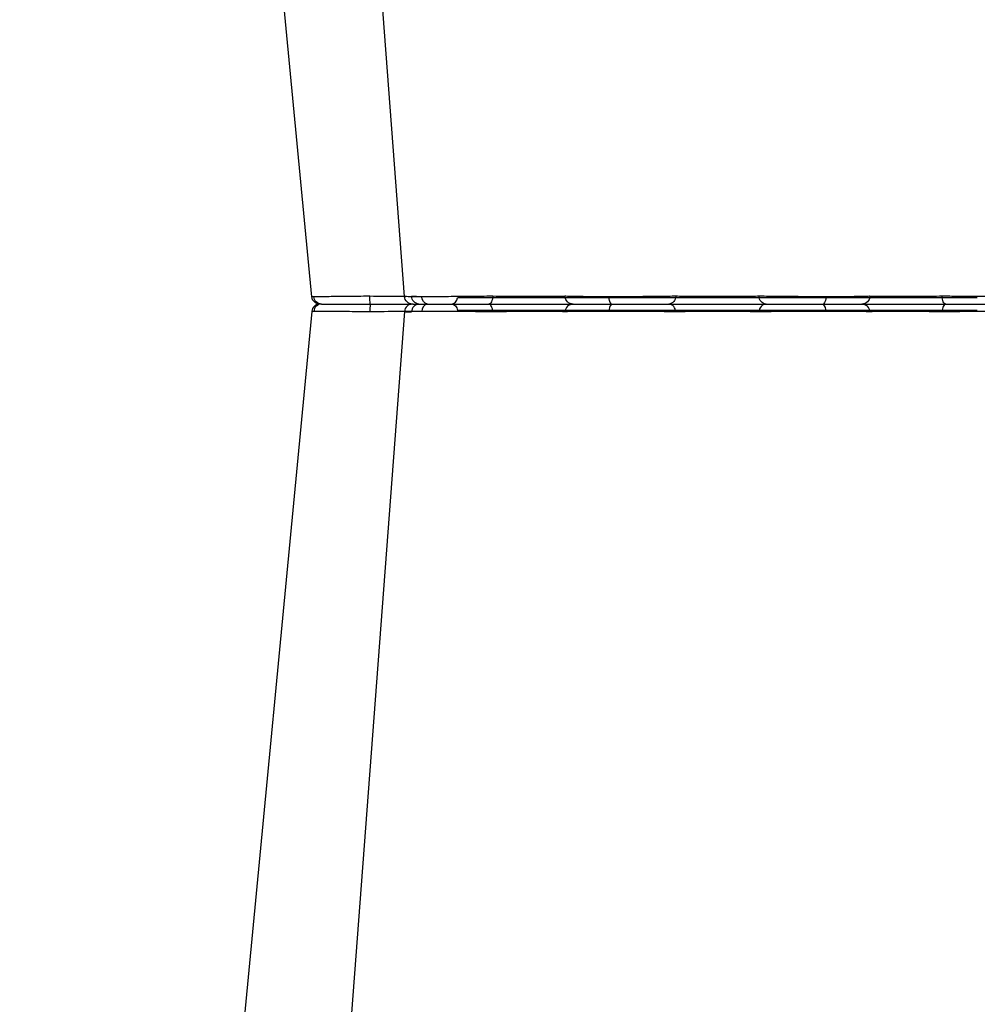
# Model space of a CAD drawing. Units: millimetres. Extents: x 1833 to 20135, y 7678 to 18012.
# Drawn here: x 16743 to 16920, y 8218 to 8399 of the extents above; entities that cross this region are included whole.
import ezdxf

# ---------------------------------------------------------------- set-up
doc = ezdxf.new("R2010")
doc.units = ezdxf.units.MM
doc.layers.add('ACO STORM-BRIXX', color=7, linetype='Continuous')
doc.layers.add('Hatching', color=7, linetype='Continuous')

# ---------------------------------------------------------------- blocks, each defined once
blk = doc.blocks.new('A$C56DC39FA')
at = {"layer": 'ACO STORM-BRIXX', "color": 0}
for p, q in [((1107.96, 306.16), (1012.04, 306.16)), ((985.5, 303.65), (985.23, 303.64))]:
    blk.add_line(p, q, dxfattribs=at)
at = {"layer": 'ACO STORM-BRIXX', "color": 0, "flags": 128}
for points in [[(985.12, 303.65), (970.78, 153.75), (961.35, 55.22)], [(1002.23, 303.62), (990.94, 153.75), (983.15, 50.24)], [(1002.38, 303.61), (1002.51, 303.59), (1003.52, 303.56), (1003.52, 303.56), (1003.52, 303.56)], [(1018.52, 303.57), (1018.5, 303.85), (1018.46, 304.12), (1018.39, 304.37), (1018.31, 304.58), (1018.2, 304.76), (1018.09, 304.89), (1017.96, 304.97), (1017.83, 305)], [(1102.17, 305), (1102.04, 304.97), (1101.91, 304.89), (1101.8, 304.76), (1101.69, 304.58), (1101.61, 304.37), (1101.54, 304.12), (1101.5, 303.85), (1101.48, 303.57)]]:
    blk.add_lwpolyline(points, dxfattribs=at)
at = {"layer": 'ACO STORM-BRIXX', "color": 0}
for centre, radius, start, end in [((1010.84, 306.2), 1.2, 270, 358), ((986.61, 303.5), 1.5, 89.9986, 173.6578), ((986.61, 303.5), 1.5, 89.9997, 173.6465), ((986.96, 303.53), 1.47, 90.8835, 175.4791), ((1003.84, 303.91), 7.99, 172.1763, 182.4942), ((1003.72, 303.5), 1.5, 90.0006, 174.5391), ((1004.98, 303.59), 1.41, 93.4273, 180.9246), ((1006.74, 303.73), 1.29, 100.3056, 183.781), ((1033.36, 303.5), 1.5, 90.0268, 177.5462), ((1041.6, 303.93), 1.59, 137.7615, 190.3683), ((1050.91, 303.62), 1.39, 357.7358, 84.9758), ((1069.09, 303.62), 1.39, 95.0242, 182.2642), ((1078.4, 303.93), 1.59, 349.6324, 42.24), ((1086.64, 303.5), 1.5, 2.4549, 89.972)]:
    blk.add_arc(centre, radius, start, end, dxfattribs=at)
for points, knots in [([(995.76, 303.56), (995.76, 303.56), (995.05, 303.56), (993.61, 303.59), (991.62, 303.6), (989.82, 303.62), (987.87, 303.64), (986.31, 303.65), (985.71, 303.65), (985.5, 303.65)], [0, 0, 0, 0, 0.000004, 0.151667, 0.309387, 0.447671, 0.590481, 0.854376, 1, 1, 1, 1]), ([(986.94, 305), (987.12, 305), (987.64, 305), (989.32, 305), (991.69, 305), (994, 305), (995.28, 305), (995.93, 305)], [0, 0, 0, 0, 0.144538, 0.406441, 0.68423, 0.841956, 1, 1, 1, 1]), ([(995.86, 303.57), (995.83, 303.56), (995.8, 303.56), (995.76, 303.56), (995.76, 303.56)], [0, 0, 0, 0, 0.999376, 1, 1, 1, 1]), ([(1002.35, 303.63), (1001.98, 303.62), (1000.96, 303.62), (998.64, 303.6), (996.74, 303.58), (995.86, 303.57)], [0, 0, 0, 0, 0.2372408, 0.6451485, 1, 1, 1, 1]), ([(995.93, 305), (996.95, 305), (999.16, 305), (1001.86, 305), (1003.04, 305), (1003.47, 305)], [0, 0, 0, 0, 0.355611, 0.764294, 1, 1, 1, 1]), ([(1005.46, 303.65), (1004.68, 303.65), (1003.13, 303.64), (1002.16, 303.63), (1002.33, 303.61), (1002.38, 303.61)], [0, 0, 0, 0, 0.417127, 0.834319, 1, 1, 1, 1]), ([(1004.47, 303.61), (1004.49, 303.62), (1004.52, 303.63), (1003.9, 303.63), (1003.58, 303.63)], [0, 0, 0, 0, 0.472149, 1, 1, 1, 1]), ([(1003.84, 305), (1003.81, 305), (1003.68, 305), (1004.51, 305), (1005.85, 305), (1006.51, 305)], [0, 0, 0, 0, 0.13969, 0.569845, 1, 1, 1, 1]), ([(1018.44, 303.56), (1018.44, 303.56), (1017.79, 303.56), (1016.45, 303.59), (1014.37, 303.6), (1012.33, 303.62), (1009.81, 303.64), (1007.4, 303.65), (1005.97, 303.65), (1005.46, 303.65)], [0, 0, 0, 0, 0.0000024, 0.1546859, 0.3093717, 0.449916, 0.5904615, 0.8543691, 1, 1, 1, 1]), ([(1006.51, 305), (1006.88, 305), (1007.27, 305), (1008.11, 305), (1008.55, 305), (1009.46, 305), (1009.93, 305), (1010.67, 305), (1010.92, 305), (1011.42, 305), (1011.67, 305), (1012.42, 305), (1012.93, 305), (1013.95, 305), (1014.47, 305), (1015.47, 305), (1015.96, 305), (1016.67, 305), (1016.91, 305), (1017.26, 305), (1017.37, 305), (1017.6, 305), (1017.72, 305), (1017.83, 305)], [0, 0, 0, 0, 0.125, 0.125, 0.25, 0.25, 0.375, 0.375, 0.4375, 0.4375, 0.5, 0.5, 0.625, 0.625, 0.75, 0.75, 0.875, 0.875, 0.9375, 0.9375, 0.96875, 0.96875, 1, 1, 1, 1]), ([(1017.83, 305), (1018.63, 305), (1019.46, 305), (1020.76, 305), (1021.21, 305), (1022.09, 305), (1022.53, 305), (1023.42, 305), (1023.86, 305), (1024.75, 305), (1025.18, 305), (1026.04, 305), (1026.45, 305), (1027.27, 305), (1027.67, 305), (1028.83, 305), (1029.54, 305), (1030.49, 305), (1030.79, 305), (1031.35, 305), (1031.6, 305), (1032.06, 305), (1032.26, 305), (1032.63, 305), (1032.78, 305), (1033.17, 305), (1033.32, 305), (1033.36, 305)], [0, 0, 0, 0, 0.125, 0.125, 0.1875, 0.1875, 0.25, 0.25, 0.3125, 0.3125, 0.375, 0.375, 0.4375, 0.4375, 0.5, 0.5, 0.625, 0.625, 0.6875, 0.6875, 0.75, 0.75, 0.8125, 0.8125, 0.875, 0.875, 1, 1, 1, 1]), ([(1018.52, 303.57), (1018.49, 303.56), (1018.46, 303.56), (1018.44, 303.56), (1018.44, 303.56)], [0, 0, 0, 0, 0.999303, 1, 1, 1, 1]), ([(1031.86, 303.57), (1031.7, 303.58), (1031.38, 303.6), (1029.57, 303.63), (1027.11, 303.63), (1024.14, 303.62), (1021.13, 303.6), (1019.35, 303.58), (1018.52, 303.57)], [0, 0, 0, 0, 0.180821, 0.349194, 0.517458, 0.68543, 0.853656, 1, 1, 1, 1]), ([(1031.87, 303.56), (1031.87, 303.56), (1031.87, 303.56), (1031.87, 303.56), (1031.86, 303.57)], [0, 0, 0, 0, 0.000624, 1, 1, 1, 1]), ([(1040.04, 303.65), (1038.87, 303.65), (1036.54, 303.64), (1033.84, 303.62), (1032.29, 303.6), (1031.87, 303.56), (1031.87, 303.56), (1031.87, 303.56)], [0, 0, 0, 0, 0.264569, 0.52918, 0.793782, 0.999996, 1, 1, 1, 1]), ([(1033.36, 305), (1033.37, 305), (1033.37, 305), (1033.39, 305), (1033.4, 305), (1033.44, 305), (1033.47, 305), (1033.57, 305), (1033.62, 305), (1033.76, 305), (1033.83, 305), (1034.09, 305), (1034.3, 305), (1034.67, 305), (1034.81, 305), (1035.09, 305), (1035.24, 305), (1035.72, 305), (1036.06, 305), (1036.81, 305), (1037.21, 305), (1038.5, 305), (1039.43, 305), (1040.42, 305)], [0, 0, 0, 0, 0.03125, 0.03125, 0.0625, 0.0625, 0.125, 0.125, 0.1875, 0.1875, 0.25, 0.25, 0.375, 0.375, 0.4375, 0.4375, 0.5, 0.5, 0.625, 0.625, 0.75, 0.75, 1, 1, 1, 1]), ([(1052.25, 303.56), (1052.25, 303.56), (1051.84, 303.56), (1050.98, 303.59), (1049.38, 303.6), (1047.61, 303.62), (1045.21, 303.64), (1042.58, 303.65), (1040.7, 303.65), (1040.04, 303.65)], [0, 0, 0, 0, 0.000004, 0.154687, 0.309371, 0.449917, 0.590461, 0.85437, 1, 1, 1, 1]), ([(1040.42, 305), (1040.92, 305), (1041.43, 305), (1042.45, 305), (1042.97, 305), (1043.98, 305), (1044.49, 305), (1045.24, 305), (1045.49, 305), (1045.98, 305), (1046.22, 305), (1046.92, 305), (1047.38, 305), (1048.25, 305), (1048.67, 305), (1049.45, 305), (1049.81, 305), (1050.3, 305), (1050.46, 305), (1050.68, 305), (1050.75, 305), (1050.9, 305), (1050.96, 305), (1051.03, 305)], [0, 0, 0, 0, 0.125, 0.125, 0.25, 0.25, 0.375, 0.375, 0.4375, 0.4375, 0.5, 0.5, 0.625, 0.625, 0.75, 0.75, 0.875, 0.875, 0.9375, 0.9375, 0.96875, 0.96875, 1, 1, 1, 1]), ([(1051.03, 305), (1051.52, 305), (1052.08, 305), (1053.06, 305), (1053.41, 305), (1054.13, 305), (1054.5, 305), (1055.28, 305), (1055.68, 305), (1056.52, 305), (1056.94, 305), (1057.8, 305), (1058.23, 305), (1059.11, 305), (1059.56, 305), (1060.9, 305), (1061.78, 305), (1063.07, 305), (1063.5, 305), (1064.33, 305), (1064.73, 305), (1065.5, 305), (1065.88, 305), (1066.6, 305), (1066.95, 305), (1067.92, 305), (1068.48, 305), (1068.97, 305)], [0, 0, 0, 0, 0.125, 0.125, 0.1875, 0.1875, 0.25, 0.25, 0.3125, 0.3125, 0.375, 0.375, 0.4375, 0.4375, 0.5, 0.5, 0.625, 0.625, 0.6875, 0.6875, 0.75, 0.75, 0.8125, 0.8125, 0.875, 0.875, 1, 1, 1, 1]), ([(1052.3, 303.57), (1052.28, 303.56), (1052.26, 303.56), (1052.25, 303.56), (1052.25, 303.56)], [0, 0, 0, 0, 0.999303, 1, 1, 1, 1]), ([(1067.7, 303.57), (1067.29, 303.57), (1066.8, 303.58), (1065.97, 303.6), (1065.68, 303.6), (1065.05, 303.61), (1064.73, 303.61), (1064.06, 303.62), (1063.72, 303.62), (1063.01, 303.62), (1062.64, 303.62), (1061.53, 303.63), (1060.77, 303.63), (1059.62, 303.63), (1059.24, 303.63), (1058.48, 303.63), (1058.11, 303.63), (1057.37, 303.62), (1057.01, 303.62), (1056.29, 303.62), (1055.94, 303.62), (1055.28, 303.61), (1054.96, 303.61), (1054.34, 303.6), (1054.04, 303.6), (1053.2, 303.58), (1052.71, 303.57), (1052.3, 303.57)], [0, 0, 0, 0, 0.125, 0.125, 0.1875, 0.1875, 0.25, 0.25, 0.3125, 0.3125, 0.375, 0.375, 0.5, 0.5, 0.5625, 0.5625, 0.625, 0.625, 0.6875, 0.6875, 0.75, 0.75, 0.8125, 0.8125, 0.875, 0.875, 1, 1, 1, 1]), ([(1067.75, 303.56), (1067.75, 303.56), (1067.74, 303.56), (1067.72, 303.56), (1067.7, 303.57)], [0, 0, 0, 0, 0.000697, 1, 1, 1, 1]), ([(1079.96, 303.65), (1078.73, 303.65), (1076.28, 303.64), (1072.6, 303.62), (1069.66, 303.6), (1068.29, 303.56), (1067.75, 303.56), (1067.75, 303.56)], [0, 0, 0, 0, 0.264569, 0.52918, 0.793783, 0.999996, 1, 1, 1, 1]), ([(1068.97, 305), (1069.04, 305), (1069.1, 305), (1069.25, 305), (1069.32, 305), (1069.54, 305), (1069.7, 305), (1070.03, 305), (1070.21, 305), (1070.57, 305), (1070.76, 305), (1071.35, 305), (1071.76, 305), (1072.41, 305), (1072.64, 305), (1073.1, 305), (1073.33, 305), (1074.05, 305), (1074.53, 305), (1075.52, 305), (1076.03, 305), (1077.57, 305), (1078.58, 305), (1079.58, 305)], [0, 0, 0, 0, 0.03125, 0.03125, 0.0625, 0.0625, 0.125, 0.125, 0.1875, 0.1875, 0.25, 0.25, 0.375, 0.375, 0.4375, 0.4375, 0.5, 0.5, 0.625, 0.625, 0.75, 0.75, 1, 1, 1, 1]), ([(1079.58, 305), (1080.14, 305), (1081.71, 305), (1084.02, 305), (1085.68, 305), (1086.46, 305), (1086.58, 305), (1086.64, 305)], [0, 0, 0, 0, 0.144538, 0.40644, 0.684229, 0.841954, 1, 1, 1, 1]), ([(1088.13, 303.56), (1088.13, 303.56), (1088.13, 303.56), (1087.9, 303.59), (1087.23, 303.6), (1086.21, 303.62), (1084.57, 303.64), (1082.43, 303.65), (1080.61, 303.65), (1079.96, 303.65)], [0, 0, 0, 0, 0.000004, 0.154687, 0.309373, 0.449918, 0.590462, 0.854369, 1, 1, 1, 1]), ([(1086.64, 305), (1086.78, 305), (1087.07, 305), (1088.82, 305), (1091.52, 305), (1094.89, 305), (1097.96, 305), (1100.41, 305), (1101.58, 305), (1102.17, 305)], [0, 0, 0, 0, 0.146255, 0.314338, 0.482174, 0.650337, 0.818574, 0.909286, 1, 1, 1, 1]), ([(1088.14, 303.57), (1088.13, 303.56), (1088.13, 303.56), (1088.13, 303.56), (1088.13, 303.56)], [0, 0, 0, 0, 0.999376, 1, 1, 1, 1]), ([(1101.48, 303.57), (1100.8, 303.57), (1100.08, 303.58), (1098.97, 303.6), (1098.59, 303.6), (1097.83, 303.61), (1097.45, 303.61), (1096.69, 303.62), (1096.31, 303.62), (1095.55, 303.62), (1095.17, 303.62), (1094.07, 303.63), (1093.37, 303.63), (1092.37, 303.63), (1092.05, 303.63), (1091.44, 303.63), (1091.15, 303.63), (1090.61, 303.62), (1090.35, 303.62), (1089.87, 303.62), (1089.65, 303.62), (1089.26, 303.61), (1089.08, 303.61), (1088.77, 303.6), (1088.63, 303.6), (1088.3, 303.58), (1088.17, 303.57), (1088.14, 303.57)], [0, 0, 0, 0, 0.125, 0.125, 0.1875, 0.1875, 0.25, 0.25, 0.3125, 0.3125, 0.375, 0.375, 0.5, 0.5, 0.5625, 0.5625, 0.625, 0.625, 0.6875, 0.6875, 0.75, 0.75, 0.8125, 0.8125, 0.875, 0.875, 1, 1, 1, 1]), ([(1101.56, 303.56), (1101.56, 303.56), (1101.54, 303.56), (1101.51, 303.56), (1101.48, 303.57)], [0, 0, 0, 0, 0.000697, 1, 1, 1, 1]), ([(1114.54, 303.65), (1113.58, 303.65), (1111.65, 303.64), (1107.99, 303.62), (1104.45, 303.6), (1102.5, 303.56), (1101.56, 303.56), (1101.56, 303.56)], [0, 0, 0, 0, 0.26457, 0.529176, 0.79378, 0.999996, 1, 1, 1, 1]), ([(1102.17, 305), (1102.97, 305), (1104.75, 305), (1107.82, 305), (1110.99, 305), (1112.65, 305), (1113.49, 305)], [0, 0, 0, 0, 0.213309, 0.475504, 0.737753, 1, 1, 1, 1])]:
    blk.add_open_spline(points, degree=3, knots=knots, dxfattribs=at)

msp = doc.modelspace()

# ---------------------------------------------------------------- hatches: boundary and pattern name
at = {"layer": 'Hatching'}
h = msp.add_hatch(dxfattribs=at)
h.set_pattern_fill('GRAVEL', color=8, scale=10, angle=45)
h.set_pattern_definition([(273.01279, (-22.412, 7050.509), (179.605122, -3053.287081), [34.172, -3383.0484]), (229.96974, (-20.616, 7016.384), (1975.6563356, 2334.866601), [58.6405, -5805.405]), (177.51045, (-58.333, 6971.482), (3771.707571, -179.605121), [41.3482, -4093.4723]), (312.27369, (-83.478, 6856.535), (-3412.497326, 3771.707571), [53.4005, -5286.6437]), (337.833654, (-47.557, 6817.022), (-3053.287081, 1257.235857), [52.3634, -5183.9808]), (42.27369, (0.937, 6797.265), (-3771.707571, -3412.497326), [53.4005, -5286.6437]), (82.69424, (40.45, 6833.186), (-538.815367, -4130.9178157), [70.6194, -6991.3115]), (117.25533, (49.43, 6903.232), (-2694.076836, 5208.5485505), [66.672, -6600.5257]), (166.429566, (18.897, 6962.502), (-3771.707571, 898.025612), [53.5813, -5304.5546]), (220.23636, (-33.188, 6975.074), (2155.26147, 1796.051224), [61.1713, -2997.3937]), (267.39744, (-79.8856, 6935.561), (-179.6051223, -4130.9178157), [79.1078, -7831.6773]), (183.81407, (96.127, 7032.548), (-2334.86659, -179.605122), [27.0005, -2673.0566]), (216.469234, (69.187, 7030.752), (2694.076836, 1975.656347), [51.3682, -5085.464]), (270, (27.88, 7000.22), (179.6051, -179.6051), [35.921, -323.2893]), (248.1986, (-6.247, 7009.2), (538.81537, 1257.23586), [19.344, -1915.0622]), (336.8014, (-13.43, 6991.24), (-718.42049, 359.21024), [27.3566, -1340.4753]), (75.96376, (11.713, 6980.463), (179.60512, 898.02561), [44.432, -1436.6298]), (206.56505, (22.49, 7023.57), (538.81537, 179.60512), [32.1287, -771.0898]), (61.38954, (-117.603, 6887.068), (1257.235857, 2334.866591), [45.0088, -4455.8827]), (115.34618, (-96.05, 6926.581), (1257.235857, -2694.076836), [37.76, -3738.2216]), (338.1986, (-13.432, 7059.49), (-1257.23586, 538.81537), [38.688, -1895.7184]), (28.61046, (22.49, 7045.12), (-2334.866591, -1257.235857), [45.0088, -4455.8827]), (24.44395, (-6.247, 6775.713), (-1257.235857, -538.815367), [43.4035, -2126.7734]), (339.77514, (33.266, 6793.673), (-2873.68196, 1077.630733), [36.3672, -3600.3593]), (111.8014, (167.97, 6881.68), (-538.81537, 1257.23586), [38.688, -1895.7184]), (62.35402, (153.601, 6917.6), (-1616.446102, -3053.287081), [42.5783, -4215.2376]), (114.44395, (79.963, 6793.673), (538.815367, -1257.235857), [21.7018, -2148.4752]), (146.30993, (157.193, 6870.903), (-898.02561, 538.81537), [12.9515, -1282.1995]), (210.96376, (146.417, 6878.09), (718.4205, 359.21024), [52.3634, -994.9055]), (231.00901, (101.516, 6851.147), (1616.446102, 1975.656347), [48.5267, -4804.1365]), (348.69007, (27.88, 6964.3), (-538.81537, 179.60512), [36.6324, -879.1776]), (38.157227, (63.799, 6957.114), (3412.497326, 2694.0768365), [63.9557, -6331.601]), (105.9454, (114.088, 6996.627), (538.815367, -1975.656347), [26.1508, -2588.9392]), (135, (106.9, 7021.77), (-359.2102, 3e-14), [15.24, -238.76]), (165.25644, (92.535, 6852.943), (1975.656347, -538.815367), [35.2867, -3493.394]), (93.01279, (58.41, 6861.923), (-179.605122, 3053.287081), [68.3443, -3348.8762]), (45, (54.82, 6930.17), (3e-14, 359.2102), [66.04, -187.96]), (10.30485, (101.516, 6976.87), (3053.287081, 538.815369), [40.161, -3975.9317]), (299.0546, (141.03, 6984.055), (538.81537, -898.02561), [36.983, -1812.165]), (252.645975, (158.989, 6951.726), (-1616.446102, -5208.54855), [60.2145, -5961.2464]), (220.42608, (141.029, 6894.252), (-2514.471714, -2155.261469), [63.703, -6306.5846])])
h.paths.add_polyline_path([(4862.12, 8701.86), (4997.12, 8701.86), (4997.12, 8651.86), (5012.12, 8651.86), (5012.12, 8041.86), (17027.12, 8041.86), (17027.12, 8091.86), (17162.12, 8091.86), (17162.12, 7891.86), (4862.12, 7891.86)])
h.paths.add_polyline_path([(16842.12, 9411.86), (16842.12, 9266.86), (17012.12, 9266.86), (17012.12, 8396.86), (17027.12, 8396.86), (17027.12, 8346.86), (17162.12, 8346.86), (17162.12, 9411.86)])
h.paths.add_polyline_path([(4862.12, 9211.86), (4862.12, 9411.86), (5242.12, 9411.86), (5242.12, 9276.86), (5192.12, 9276.86), (5192.12, 9261.86), (4997.12, 9261.86), (4997.12, 9211.86)])
h.paths.add_polyline_path([(4862.12, 8956.86), (4862.12, 9071.86), (4997.12, 9071.86), (4997.12, 9021.86), (5012.12, 9021.86), (5012.12, 9006.86), (4997.12, 9006.86), (4997.12, 8956.86)])
h.paths.add_polyline_path([(15730.69, 9411.86), (15730.69, 9281.94), (15838.48, 9281.94), (15838.33, 9261.86), (16412.12, 9261.86), (16412.12, 9266.86), (16582.12, 9266.86), (16582.12, 9411.86)])
edge = h.paths.add_edge_path()
edge.add_line((7497.53, 9301.86), (7493.56, 9301.86))
edge.add_line((7493.56, 9301.86), (7493.56, 9411.86))
edge.add_line((7493.56, 9411.86), (5382.12, 9411.86))
edge.add_line((5382.12, 9411.86), (5382.12, 9276.86))
edge.add_line((5382.12, 9276.86), (5432.12, 9276.86))
edge.add_line((5432.12, 9276.86), (5432.12, 9261.86))
edge.add_line((5432.12, 9261.86), (7489.38, 9261.86))
edge.add_arc((7489.38, 9264.86), 3, 269.9994, 355.0002)
edge.add_line((7492.36, 9264.6), (7495.15, 9296.38))
edge.add_arc((7501.12, 9295.86), 6, 126.553, 175, ccw=False)
edge.add_line((7497.55, 9300.68), (7497.53, 9301.86))
edge = h.paths.add_edge_path()
edge.add_line((7930.69, 9301.86), (7926.72, 9301.86))
edge.add_line((7926.72, 9301.86), (7926.72, 9300.66))
edge.add_arc((7923.13, 9295.86), 6, 5, 53.202, ccw=False)
edge.add_line((7929.1, 9296.38), (7931.89, 9264.6))
edge.add_arc((7934.87, 9264.86), 3, 184.9997, 270)
edge.add_line((7934.87, 9261.86), (15185.95, 9261.86))
edge.add_line((15185.95, 9261.86), (15185.77, 9281.94))
edge.add_line((15185.77, 9281.94), (15293.56, 9281.94))
edge.add_line((15293.56, 9281.94), (15293.56, 9411.86))
edge.add_line((15293.56, 9411.86), (7930.69, 9411.86))
edge.add_line((7930.69, 9411.86), (7930.69, 9301.86))

# ---------------------------------------------------------------- block references
at = {"layer": 'ACO STORM-BRIXX', "xscale": -1, "rotation": 180}
msp.add_blockref('A$C56DC39FA', (15812.12, 8651.86), dxfattribs=at)
at = {"layer": 'ACO STORM-BRIXX'}
msp.add_blockref('A$C56DC39FA', (15812.12, 8041.86), dxfattribs=at)

doc.saveas('drawing.dxf')
